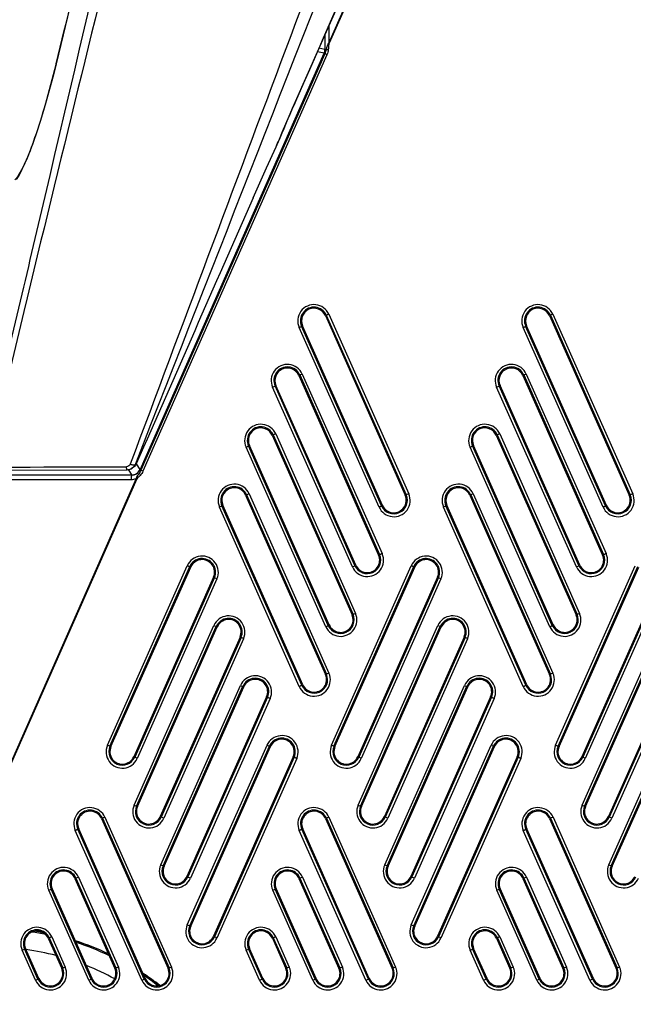
# Model space of a CAD drawing. Units: millimetres. Extents: x 0 to 9000, y 0 to 4000.
# Drawn here: x 5689 to 5756, y 1287 to 1395 of the extents above; entities that cross this region are included whole.
import ezdxf

# ---------------------------------------------------------------- set-up
doc = ezdxf.new("R2010")
doc.units = ezdxf.units.MM
doc.header["$LTSCALE"] = 495
doc.layers.add('02_ALL_AXES', color=7, linetype='CONTINUOUS')
doc.layers.add('7_ALL_FEATURES', color=7, linetype='CONTINUOUS')

msp = doc.modelspace()

# ---------------------------------------------------------------- linework, layer by layer
at = {"layer": '02_ALL_AXES', "color": 7, "linetype": 'Continuous'}
for p, q in [((5695.326, 1399.707), (5692.991, 1390.168)), ((5692.986, 1390.106), (5692.991, 1390.168)), ((5692.986, 1390.106), (5693, 1390.165)), ((5718.959, 1385.305), (5719.278, 1386.038)), ((5719.264, 1386.012), (5719.199, 1385.864)), ((5719.275, 1386.039), (5719.264, 1386.012)), ((5719.264, 1386.012), (5719.278, 1386.038)), ((5701.19, 1345.729), (5701.238, 1345.751)), ((5701.238, 1345.751), (5701.33, 1345.8)), ((5701.703, 1346.298), (5701.676, 1346.228)), ((5652.444, 1345.511), (5700.794, 1345.645))]:
    msp.add_line(p, q, dxfattribs=at)
for points in [[(5719.278, 1386.038), (5726.653, 1402.744), (5734.034, 1419.321)], [(5692.991, 1390.168), (5692.692, 1388.969), (5692.344, 1387.637), (5691.983, 1386.323), (5691.614, 1385.049), (5691.241, 1383.831), (5690.868, 1382.687), (5690.501, 1381.629), (5690.144, 1380.671), (5689.803, 1379.829), (5689.488, 1379.117), (5689.204, 1378.54), (5688.954, 1378.091), (5688.74, 1377.759), (5688.568, 1377.537), (5688.462, 1377.427)], [(5717.14, 1381.071), (5717.507, 1381.907), (5717.857, 1382.725), (5718.215, 1383.57), (5718.583, 1384.432), (5718.959, 1385.305)], [(5714.645, 1375.463), (5716.109, 1378.764), (5717.141, 1381.071)], [(5700.794, 1345.645), (5700.903, 1345.651), (5701.05, 1345.679), (5701.19, 1345.729)]]:
    msp.add_lwpolyline(points, dxfattribs=at)
for centre, radius, start, end in [((12650.121, -318.076), 7160.792, 165.7183043, 166.5232209), ((33830.695, -9172.035), 30031.756, 159.3124199, 159.4980729), ((5665.531, 1404.171), 56.543, 335.88735, 336.73455)]:
    msp.add_arc(centre, radius, start, end, dxfattribs=at)
for points, knots in [([(5686.017, 1351.076), (5687.941, 1359.256), (5695.648, 1392.036), (5703.327, 1424.824), (5709.07, 1449.434)], [0, 0, 0, 0, 0.2495242, 1, 1, 1, 1]), ([(5693, 1390.165), (5694.192, 1395.039), (5698.98, 1414.573), (5703.739, 1434.114), (5707.307, 1448.782)], [0, 0, 0, 0, 0.24946, 1, 1, 1, 1]), ([(5737.391, 1437.136), (5734.412, 1429.574), (5722.495, 1399.303), (5710.599, 1369.024), (5701.703, 1346.298)], [0, 0, 0, 0, 0.2498265, 1, 1, 1, 1]), ([(5741.212, 1435.422), (5739.362, 1431.311), (5731.993, 1414.876), (5724.706, 1398.404), (5719.275, 1386.039)], [0, 0, 0, 0, 0.2502424, 1, 1, 1, 1]), ([(5688.648, 1377.482), (5689.034, 1378.045), (5689.761, 1379.565), (5690.798, 1382.317), (5691.915, 1385.932), (5692.625, 1388.63), (5692.986, 1390.106)], [0, 0, 0, 0, 0.1528769, 0.3748459, 0.6595322, 1, 1, 1, 1]), ([(5719.199, 1385.864), (5719.04, 1385.502), (5718.459, 1384.163), (5717.898, 1382.815), (5717.477, 1381.837)], [0, 0, 0, 0, 0.2707664, 1, 1, 1, 1]), ([(5700.794, 1345.645), (5700.761, 1345.644), (5700.736, 1345.803), (5700.721, 1345.887), (5700.716, 1345.965)], [0, 0, 0, 0, 0.2979578, 1, 1, 1, 1]), ([(5701.138, 1346.253), (5701.245, 1346.212), (5701.413, 1346.168), (5701.63, 1346.175), (5701.676, 1346.228)], [0, 0, 0, 0, 0.6195069, 1, 1, 1, 1])]:
    msp.add_open_spline(points, degree=3, knots=knots, dxfattribs=at)
for points in [[(5714.645, 1375.463), (5710.352, 1365.733), (5706.062, 1356.002), (5701.771, 1346.272)], [(5652.366, 1345.827), (5668.483, 1345.873), (5684.599, 1345.918), (5700.716, 1345.965)], [(5701.138, 1346.253), (5701.079, 1346.094), (5700.886, 1345.966), (5700.716, 1345.965)], [(5701.676, 1346.228), (5701.594, 1346.028), (5701.43, 1345.85), (5701.238, 1345.751)], [(5701.774, 1346.28), (5701.686, 1346.08), (5701.522, 1345.902), (5701.33, 1345.8)], [(5701.676, 1346.228), (5701.709, 1346.245), (5701.742, 1346.262), (5701.774, 1346.28)]]:
    msp.add_open_spline(points, degree=3, dxfattribs=at)
at = {"layer": '7_ALL_FEATURES', "color": 7, "linetype": 'Continuous'}
for p, q in [((5770.453, 1499.885), (5722.924, 1392.447)), ((5770.511, 1499.869), (5722.979, 1392.423)), ((5722.509, 1393.356), (5722.509, 1391.725)), ((5722.924, 1394.296), (5722.924, 1392.447)), ((5722.979, 1392.423), (5722.924, 1392.447)), ((5702.21, 1345.634), (5722.424, 1391.328)), ((5722.507, 1391.275), (5702.293, 1345.58)), ((5722.736, 1391.165), (5702.522, 1345.471)), ((5722.424, 1391.328), (5721.682, 1391.483)), ((5722.509, 1391.725), (5721.85, 1391.863)), ((5722.663, 1362.59), (5722.555, 1362.544)), ((5722.555, 1362.544), (5731.323, 1342.844)), ((5722.663, 1362.59), (5731.429, 1342.892)), ((5722.941, 1362.691), (5731.707, 1342.994)), ((5747.26, 1362.59), (5747.153, 1362.544)), ((5747.153, 1362.544), (5755.92, 1342.844)), ((5747.26, 1362.59), (5756.027, 1342.892)), ((5747.538, 1362.691), (5756.304, 1342.994)), ((5728.446, 1341.542), (5719.68, 1361.24)), ((5719.949, 1361.384), (5720.055, 1361.431)), ((5728.715, 1341.686), (5719.949, 1361.384)), ((5728.821, 1341.733), (5720.055, 1361.431)), ((5753.044, 1341.542), (5744.277, 1361.24)), ((5744.546, 1361.384), (5744.652, 1361.431)), ((5753.313, 1341.686), (5744.546, 1361.384)), ((5753.419, 1341.733), (5744.652, 1361.431)), ((5719.744, 1356.031), (5719.637, 1355.984)), ((5719.637, 1355.984), (5728.405, 1336.284)), ((5719.744, 1356.031), (5728.511, 1336.333)), ((5720.022, 1356.132), (5728.789, 1336.434)), ((5744.342, 1356.031), (5744.235, 1355.984)), ((5744.235, 1355.984), (5753.002, 1336.284)), ((5744.342, 1356.031), (5753.108, 1336.333)), ((5744.62, 1356.132), (5753.386, 1336.434)), ((5725.528, 1334.983), (5716.762, 1354.68)), ((5717.03, 1354.824), (5717.137, 1354.871)), ((5725.797, 1335.126), (5717.03, 1354.824)), ((5725.903, 1335.173), (5717.137, 1354.871)), ((5750.125, 1334.983), (5741.359, 1354.68)), ((5741.628, 1354.824), (5741.734, 1354.871)), ((5750.394, 1335.126), (5741.628, 1354.824)), ((5750.5, 1335.173), (5741.734, 1354.871)), ((5716.829, 1349.465), (5716.722, 1349.418)), ((5716.722, 1349.418), (5725.486, 1329.725)), ((5716.829, 1349.465), (5725.593, 1329.773)), ((5717.107, 1349.566), (5725.871, 1329.874)), ((5741.426, 1349.465), (5741.319, 1349.418)), ((5741.319, 1349.418), (5750.084, 1329.725)), ((5741.426, 1349.465), (5750.19, 1329.773)), ((5741.704, 1349.566), (5750.468, 1329.874)), ((5722.61, 1328.423), (5713.846, 1348.114)), ((5714.115, 1348.258), (5714.221, 1348.305)), ((5722.879, 1328.566), (5714.115, 1348.258)), ((5722.985, 1328.613), (5714.221, 1348.305)), ((5747.207, 1328.423), (5738.443, 1348.114)), ((5738.712, 1348.258), (5738.818, 1348.305)), ((5747.476, 1328.566), (5738.712, 1348.258)), ((5747.582, 1328.613), (5738.818, 1348.305)), ((5701.777, 1346.285), (5702.197, 1345.653)), ((5701.299, 1345.055), (5652.528, 1345.055)), ((5701.789, 1344.67), (5658.975, 1247.889)), ((5701.844, 1344.646), (5659.029, 1247.864)), ((5700.903, 1345.651), (5701.299, 1345.055)), ((5701.844, 1344.646), (5701.789, 1344.67)), ((5702.197, 1345.653), (5702.21, 1345.634)), ((5652.452, 1344.561), (5701.223, 1344.561)), ((5713.913, 1342.899), (5713.806, 1342.852)), ((5713.806, 1342.852), (5722.568, 1323.165)), ((5713.913, 1342.899), (5722.675, 1323.213)), ((5714.191, 1343), (5722.953, 1323.314)), ((5731.429, 1342.892), (5731.323, 1342.844)), ((5738.511, 1342.899), (5738.404, 1342.852)), ((5738.404, 1342.852), (5747.166, 1323.165)), ((5738.511, 1342.899), (5747.272, 1323.213)), ((5738.789, 1343), (5747.55, 1323.314)), ((5756.027, 1342.892), (5755.92, 1342.844)), ((5719.692, 1321.863), (5710.93, 1341.548)), ((5711.199, 1341.692), (5711.306, 1341.739)), ((5719.961, 1322.006), (5711.199, 1341.692)), ((5720.067, 1322.053), (5711.306, 1341.739)), ((5728.715, 1341.686), (5728.821, 1341.733)), ((5744.289, 1321.863), (5735.528, 1341.548)), ((5735.797, 1341.692), (5735.903, 1341.739)), ((5744.558, 1322.006), (5735.797, 1341.692)), ((5744.664, 1322.053), (5735.903, 1341.739)), ((5753.313, 1341.686), (5753.419, 1341.733)), ((5728.511, 1336.333), (5728.405, 1336.284)), ((5753.108, 1336.333), (5753.002, 1336.284)), ((5698.639, 1315.416), (5707.394, 1335.114)), ((5698.908, 1315.316), (5707.662, 1335.014)), ((5699.015, 1315.268), (5707.77, 1334.966)), ((5707.662, 1335.014), (5707.77, 1334.966)), ((5723.237, 1315.416), (5731.991, 1335.114)), ((5723.505, 1315.316), (5732.26, 1335.014)), ((5723.612, 1315.268), (5732.367, 1334.966)), ((5725.797, 1335.126), (5725.903, 1335.173)), ((5732.26, 1335.014), (5732.367, 1334.966)), ((5747.834, 1315.416), (5756.589, 1335.114)), ((5748.103, 1315.316), (5756.857, 1335.014)), ((5748.21, 1315.268), (5756.964, 1334.966)), ((5750.394, 1335.126), (5750.5, 1335.173)), ((5710.271, 1333.854), (5701.516, 1314.156)), ((5710.377, 1333.808), (5710.271, 1333.854)), ((5734.868, 1333.854), (5726.114, 1314.156)), ((5734.974, 1333.808), (5734.868, 1333.854)), ((5759.466, 1333.854), (5750.711, 1314.156)), ((5710.377, 1333.808), (5701.622, 1314.11)), ((5710.656, 1333.665), (5701.901, 1313.967)), ((5734.974, 1333.808), (5726.219, 1314.11)), ((5735.253, 1333.665), (5726.498, 1313.967)), ((5759.571, 1333.808), (5750.817, 1314.11)), ((5759.85, 1333.665), (5751.096, 1313.967)), ((5725.593, 1329.773), (5725.486, 1329.725)), ((5750.19, 1329.773), (5750.084, 1329.725)), ((5701.558, 1308.851), (5710.312, 1328.548)), ((5701.826, 1308.75), (5710.581, 1328.448)), ((5710.581, 1328.448), (5710.688, 1328.4)), ((5722.879, 1328.566), (5722.985, 1328.613)), ((5726.155, 1308.851), (5734.91, 1328.548)), ((5726.423, 1308.75), (5735.178, 1328.448)), ((5735.178, 1328.448), (5735.285, 1328.4)), ((5747.476, 1328.566), (5747.582, 1328.613)), ((5750.752, 1308.851), (5759.507, 1328.548)), ((5751.021, 1308.75), (5759.775, 1328.448)), ((5701.933, 1308.702), (5710.688, 1328.4)), ((5726.531, 1308.702), (5735.285, 1328.4)), ((5751.128, 1308.702), (5759.882, 1328.4)), ((5713.189, 1327.288), (5704.434, 1307.59)), ((5713.295, 1327.242), (5704.54, 1307.544)), ((5713.574, 1327.099), (5704.819, 1307.401)), ((5713.295, 1327.242), (5713.189, 1327.288)), ((5737.786, 1327.288), (5729.032, 1307.59)), ((5737.892, 1327.242), (5729.137, 1307.544)), ((5738.171, 1327.099), (5729.417, 1307.401)), ((5737.892, 1327.242), (5737.786, 1327.288)), ((5762.384, 1327.288), (5753.629, 1307.59)), ((5762.489, 1327.242), (5753.735, 1307.544)), ((5762.769, 1327.099), (5754.014, 1307.401)), ((5722.675, 1323.213), (5722.568, 1323.165)), ((5747.272, 1323.213), (5747.166, 1323.165)), ((5704.476, 1302.285), (5713.23, 1321.982)), ((5719.961, 1322.006), (5720.067, 1322.053)), ((5729.073, 1302.285), (5737.828, 1321.982)), ((5744.558, 1322.006), (5744.664, 1322.053)), ((5753.671, 1302.285), (5762.425, 1321.982)), ((5704.744, 1302.184), (5713.499, 1321.882)), ((5704.851, 1302.136), (5713.606, 1321.834)), ((5713.499, 1321.882), (5713.606, 1321.834)), ((5729.342, 1302.184), (5738.096, 1321.882)), ((5729.449, 1302.136), (5738.203, 1321.834)), ((5738.096, 1321.882), (5738.203, 1321.834)), ((5753.939, 1302.184), (5762.693, 1321.882)), ((5754.046, 1302.136), (5762.801, 1321.834)), ((5716.107, 1320.722), (5707.353, 1301.025)), ((5716.213, 1320.676), (5707.458, 1300.978)), ((5716.492, 1320.533), (5707.738, 1300.835)), ((5716.213, 1320.676), (5716.107, 1320.722)), ((5740.705, 1320.722), (5731.95, 1301.025)), ((5740.81, 1320.676), (5732.056, 1300.978)), ((5741.089, 1320.533), (5732.335, 1300.835)), ((5740.81, 1320.676), (5740.705, 1320.722)), ((5698.908, 1315.316), (5699.015, 1315.268)), ((5707.394, 1295.719), (5716.149, 1315.416)), ((5707.662, 1295.618), (5716.417, 1315.316)), ((5707.77, 1295.57), (5716.524, 1315.268)), ((5716.417, 1315.316), (5716.524, 1315.268)), ((5723.505, 1315.316), (5723.612, 1315.268)), ((5731.991, 1295.719), (5740.746, 1315.416)), ((5732.26, 1295.618), (5741.014, 1315.316)), ((5732.367, 1295.57), (5741.121, 1315.268)), ((5741.014, 1315.316), (5741.121, 1315.268)), ((5748.103, 1315.316), (5748.21, 1315.268)), ((5701.622, 1314.11), (5701.516, 1314.156)), ((5719.025, 1314.156), (5710.271, 1294.459)), ((5719.131, 1314.11), (5710.377, 1294.412)), ((5719.41, 1313.967), (5710.656, 1294.269)), ((5719.131, 1314.11), (5719.025, 1314.156)), ((5726.219, 1314.11), (5726.114, 1314.156)), ((5743.623, 1314.156), (5734.868, 1294.459)), ((5743.728, 1314.11), (5734.974, 1294.412)), ((5744.008, 1313.967), (5735.253, 1294.269)), ((5743.728, 1314.11), (5743.623, 1314.156)), ((5750.817, 1314.11), (5750.711, 1314.156)), ((5701.826, 1308.75), (5701.933, 1308.702)), ((5726.423, 1308.75), (5726.531, 1308.702)), ((5751.021, 1308.75), (5751.128, 1308.702)), ((5698.079, 1307.42), (5697.972, 1307.372)), ((5697.972, 1307.372), (5705.287, 1290.936)), ((5698.079, 1307.42), (5705.393, 1290.984)), ((5698.357, 1307.521), (5705.671, 1291.085)), ((5704.54, 1307.544), (5704.434, 1307.59)), ((5722.676, 1307.42), (5722.569, 1307.372)), ((5722.569, 1307.372), (5729.884, 1290.936)), ((5722.676, 1307.42), (5729.991, 1290.984)), ((5722.954, 1307.521), (5730.269, 1291.085)), ((5729.137, 1307.544), (5729.032, 1307.59)), ((5747.273, 1307.42), (5747.167, 1307.372)), ((5747.167, 1307.372), (5754.481, 1290.936)), ((5747.273, 1307.42), (5754.588, 1290.984)), ((5747.551, 1307.521), (5754.866, 1291.085)), ((5753.735, 1307.544), (5753.629, 1307.59)), ((5702.41, 1289.634), (5695.096, 1306.069)), ((5695.365, 1306.212), (5695.471, 1306.259)), ((5702.679, 1289.777), (5695.365, 1306.212)), ((5702.786, 1289.823), (5695.471, 1306.259)), ((5727.008, 1289.634), (5719.693, 1306.069)), ((5719.962, 1306.212), (5720.068, 1306.259)), ((5727.277, 1289.777), (5719.962, 1306.212)), ((5727.383, 1289.823), (5720.068, 1306.259)), ((5751.605, 1289.634), (5744.29, 1306.069)), ((5744.559, 1306.212), (5744.666, 1306.259)), ((5751.874, 1289.777), (5744.559, 1306.212)), ((5751.98, 1289.823), (5744.666, 1306.259)), ((5704.744, 1302.184), (5704.851, 1302.136)), ((5729.342, 1302.184), (5729.449, 1302.136)), ((5753.939, 1302.184), (5754.046, 1302.136)), ((5695.163, 1300.854), (5695.057, 1300.807)), ((5695.057, 1300.807), (5699.45, 1290.936)), ((5695.163, 1300.854), (5699.556, 1290.984)), ((5695.442, 1300.955), (5699.834, 1291.085)), ((5707.458, 1300.978), (5707.353, 1301.025)), ((5719.761, 1300.854), (5719.654, 1300.807)), ((5719.654, 1300.807), (5724.047, 1290.936)), ((5719.761, 1300.854), (5724.154, 1290.984)), ((5720.039, 1300.955), (5724.432, 1291.085)), ((5732.056, 1300.978), (5731.95, 1301.025)), ((5744.358, 1300.854), (5744.252, 1300.807)), ((5744.252, 1300.807), (5748.644, 1290.936)), ((5744.358, 1300.854), (5748.751, 1290.984)), ((5744.636, 1300.955), (5749.029, 1291.085)), ((5696.573, 1289.634), (5692.181, 1299.504)), ((5692.45, 1299.647), (5692.556, 1299.693)), ((5696.842, 1289.777), (5692.45, 1299.647)), ((5696.949, 1289.823), (5692.556, 1299.693)), ((5721.171, 1289.634), (5716.778, 1299.504)), ((5717.047, 1299.647), (5717.153, 1299.693)), ((5721.44, 1289.777), (5717.047, 1299.647)), ((5721.546, 1289.823), (5717.153, 1299.693)), ((5745.768, 1289.634), (5741.375, 1299.504)), ((5741.644, 1299.647), (5741.751, 1299.693)), ((5746.037, 1289.777), (5741.644, 1299.647)), ((5746.143, 1289.823), (5741.751, 1299.693)), ((5707.662, 1295.618), (5707.77, 1295.57)), ((5732.26, 1295.618), (5732.367, 1295.57)), ((5692.246, 1294.29), (5692.14, 1294.242)), ((5692.14, 1294.242), (5693.611, 1290.936)), ((5692.246, 1294.29), (5693.718, 1290.984)), ((5692.525, 1294.391), (5693.996, 1291.085)), ((5710.377, 1294.412), (5710.271, 1294.459)), ((5716.844, 1294.29), (5716.737, 1294.242)), ((5716.737, 1294.242), (5718.208, 1290.936)), ((5716.844, 1294.29), (5718.315, 1290.984)), ((5717.122, 1294.391), (5718.593, 1291.085)), ((5734.974, 1294.412), (5734.868, 1294.459)), ((5741.441, 1294.29), (5741.335, 1294.242)), ((5741.335, 1294.242), (5742.806, 1290.936)), ((5741.441, 1294.29), (5742.912, 1290.984)), ((5741.719, 1294.391), (5743.19, 1291.085)), ((5690.735, 1289.634), (5689.263, 1292.939)), ((5689.533, 1293.082), (5689.639, 1293.129)), ((5691.004, 1289.777), (5689.533, 1293.082)), ((5691.11, 1289.823), (5689.639, 1293.129)), ((5715.332, 1289.634), (5713.861, 1292.939)), ((5714.13, 1293.082), (5714.236, 1293.129)), ((5715.601, 1289.777), (5714.13, 1293.082)), ((5715.707, 1289.823), (5714.236, 1293.129)), ((5739.929, 1289.634), (5738.458, 1292.939)), ((5738.727, 1293.082), (5738.834, 1293.129)), ((5740.198, 1289.777), (5738.727, 1293.082)), ((5740.305, 1289.823), (5738.834, 1293.129)), ((5693.718, 1290.984), (5693.611, 1290.936)), ((5699.556, 1290.984), (5699.45, 1290.936)), ((5705.393, 1290.984), (5705.287, 1290.936)), ((5718.315, 1290.984), (5718.208, 1290.936)), ((5724.154, 1290.984), (5724.047, 1290.936)), ((5729.991, 1290.984), (5729.884, 1290.936)), ((5742.912, 1290.984), (5742.806, 1290.936)), ((5748.751, 1290.984), (5748.644, 1290.936)), ((5754.588, 1290.984), (5754.481, 1290.936)), ((5691.004, 1289.777), (5691.11, 1289.823)), ((5696.842, 1289.777), (5696.949, 1289.823)), ((5702.679, 1289.777), (5702.786, 1289.823)), ((5715.601, 1289.777), (5715.707, 1289.823)), ((5721.44, 1289.777), (5721.546, 1289.823)), ((5727.277, 1289.777), (5727.383, 1289.823)), ((5740.198, 1289.777), (5740.305, 1289.823)), ((5746.037, 1289.777), (5746.143, 1289.823)), ((5751.874, 1289.777), (5751.98, 1289.823))]:
    msp.add_line(p, q, dxfattribs=at)
for centre, radius, start, end in [((5721.31, 1361.966), 1.785, 23.99154, 203.99193), ((5721.305, 1361.988), 1.485, 23.93162, 204.00795), ((5721.305, 1361.986), 1.369, 24.0273, 203.95649), ((5745.907, 1361.966), 1.785, 23.99154, 203.99193), ((5745.902, 1361.988), 1.485, 23.93162, 204.00795), ((5745.903, 1361.986), 1.369, 24.0273, 203.95649), ((5718.392, 1355.406), 1.785, 23.99154, 203.99193), ((5718.387, 1355.428), 1.485, 23.93163, 204.00795), ((5718.387, 1355.427), 1.369, 24.0273, 203.95649), ((5742.989, 1355.406), 1.785, 23.99154, 203.99193), ((5742.984, 1355.428), 1.485, 23.93163, 204.00795), ((5742.985, 1355.427), 1.369, 24.0273, 203.95649), ((5715.476, 1348.84), 1.785, 23.99154, 203.99194), ((5715.471, 1348.862), 1.485, 23.93163, 204.00795), ((5715.472, 1348.861), 1.369, 24.0273, 203.95649), ((5740.074, 1348.84), 1.785, 23.99154, 203.99194), ((5740.069, 1348.862), 1.485, 23.93163, 204.00795), ((5740.069, 1348.861), 1.369, 24.0273, 203.95649), ((5712.561, 1342.274), 1.785, 23.99154, 203.99194), ((5712.556, 1342.296), 1.485, 23.93163, 204.00795), ((5712.556, 1342.295), 1.369, 24.0273, 203.95649), ((5737.158, 1342.274), 1.785, 23.99154, 203.99194), ((5737.153, 1342.296), 1.485, 23.93163, 204.00795), ((5737.154, 1342.295), 1.369, 24.0273, 203.95649), ((5730.077, 1342.268), 1.785, 203.99154, 23.99192), ((5730.072, 1342.29), 1.485, 204.02219, 23.9174), ((5730.072, 1342.289), 1.369, 203.95199, 23.95577), ((5754.674, 1342.268), 1.785, 203.99154, 23.99192), ((5754.669, 1342.29), 1.485, 204.02219, 23.9174), ((5754.669, 1342.289), 1.369, 203.95199, 23.95577), ((5709.025, 1334.389), 1.785, 336.03734, 156.03755), ((5727.158, 1335.708), 1.785, 203.99155, 23.99192), ((5727.153, 1335.73), 1.485, 204.02219, 23.9174), ((5727.154, 1335.729), 1.369, 203.95199, 23.95577), ((5733.622, 1334.389), 1.785, 336.03734, 156.03755), ((5751.756, 1335.708), 1.785, 203.99155, 23.99192), ((5751.751, 1335.73), 1.485, 204.02219, 23.9174), ((5751.751, 1335.729), 1.369, 203.95199, 23.95577), ((5709.02, 1334.412), 1.485, 336.00031, 156.07455), ((5709.02, 1334.41), 1.369, 336.03411, 156.0411), ((5733.617, 1334.412), 1.485, 336.00031, 156.07455), ((5733.618, 1334.41), 1.369, 336.03411, 156.0411), ((5711.943, 1327.823), 1.785, 336.03734, 156.03755), ((5724.24, 1329.148), 1.785, 203.99155, 23.99192), ((5724.235, 1329.171), 1.485, 204.02219, 23.9174), ((5724.236, 1329.169), 1.369, 203.95199, 23.95577), ((5736.54, 1327.823), 1.785, 336.03734, 156.03755), ((5748.838, 1329.148), 1.785, 203.99155, 23.99192), ((5748.833, 1329.171), 1.485, 204.02219, 23.9174), ((5748.833, 1329.169), 1.369, 203.95199, 23.95577), ((5711.938, 1327.846), 1.485, 336.00031, 156.07455), ((5711.938, 1327.844), 1.369, 336.03411, 156.0411), ((5736.535, 1327.846), 1.485, 336.00031, 156.07455), ((5736.536, 1327.844), 1.369, 336.03411, 156.0411), ((5714.861, 1321.258), 1.785, 336.03734, 156.03755), ((5721.322, 1322.588), 1.785, 203.99155, 23.99192), ((5721.317, 1322.611), 1.485, 204.02219, 23.9174), ((5721.317, 1322.609), 1.369, 203.95199, 23.95577), ((5739.459, 1321.258), 1.785, 336.03734, 156.03755), ((5745.919, 1322.588), 1.785, 203.99155, 23.99192), ((5745.914, 1322.611), 1.485, 204.02219, 23.9174), ((5745.915, 1322.609), 1.369, 203.95199, 23.95577), ((5714.856, 1321.28), 1.485, 336.00031, 156.07455), ((5714.857, 1321.278), 1.369, 336.03411, 156.0411), ((5739.454, 1321.28), 1.485, 336.00031, 156.07455), ((5739.454, 1321.278), 1.369, 336.03411, 156.0411), ((5717.779, 1314.692), 1.785, 336.03734, 156.03755), ((5717.774, 1314.714), 1.485, 336.00031, 156.07455), ((5717.775, 1314.712), 1.369, 336.03411, 156.0411), ((5742.377, 1314.692), 1.785, 336.03734, 156.03755), ((5742.372, 1314.714), 1.485, 336.00031, 156.07455), ((5742.372, 1314.712), 1.369, 336.03411, 156.0411), ((5700.27, 1314.692), 1.785, 156.03734, 336.03755), ((5700.265, 1314.714), 1.485, 156.07435, 336.00051), ((5700.266, 1314.712), 1.369, 156.03635, 336.03887), ((5724.868, 1314.692), 1.785, 156.03734, 336.03755), ((5724.863, 1314.714), 1.485, 156.07435, 336.00051), ((5724.863, 1314.712), 1.369, 156.03635, 336.03887), ((5749.465, 1314.692), 1.785, 156.03734, 336.03755), ((5749.46, 1314.714), 1.485, 156.07435, 336.00051), ((5749.46, 1314.712), 1.369, 156.03635, 336.03887), ((5696.726, 1306.795), 1.785, 23.99147, 203.99178), ((5696.721, 1306.817), 1.485, 23.94627, 204.037), ((5696.722, 1306.816), 1.369, 23.98782, 203.9953), ((5703.188, 1308.126), 1.785, 156.03734, 336.03755), ((5703.183, 1308.148), 1.485, 156.07435, 336.00051), ((5703.184, 1308.146), 1.369, 156.03635, 336.03887), ((5721.324, 1306.795), 1.785, 23.99147, 203.99178), ((5721.319, 1306.817), 1.485, 23.94627, 204.037), ((5721.319, 1306.816), 1.369, 23.98782, 203.9953), ((5727.786, 1308.126), 1.785, 156.03734, 336.03755), ((5727.781, 1308.148), 1.485, 156.07435, 336.00051), ((5727.781, 1308.146), 1.369, 156.03635, 336.03887), ((5745.921, 1306.795), 1.785, 23.99147, 203.99178), ((5745.916, 1306.817), 1.485, 23.94627, 204.037), ((5745.916, 1306.816), 1.369, 23.98782, 203.9953), ((5752.383, 1308.126), 1.785, 156.03734, 336.03755), ((5752.378, 1308.148), 1.485, 156.07435, 336.00051), ((5752.379, 1308.146), 1.369, 156.03635, 336.03887), ((5693.811, 1300.229), 1.785, 23.99147, 203.99178), ((5693.806, 1300.252), 1.485, 23.94627, 204.037), ((5693.806, 1300.25), 1.369, 23.98782, 203.9953), ((5706.107, 1301.56), 1.785, 156.03734, 336.03755), ((5706.102, 1301.582), 1.485, 156.07435, 336.00051), ((5706.102, 1301.58), 1.369, 156.03635, 336.03887), ((5718.409, 1300.229), 1.785, 23.99147, 203.99178), ((5718.403, 1300.252), 1.485, 23.94627, 204.037), ((5718.404, 1300.25), 1.369, 23.98782, 203.9953), ((5730.704, 1301.56), 1.785, 156.03734, 336.03755), ((5730.699, 1301.582), 1.485, 156.07435, 336.00051), ((5730.699, 1301.58), 1.369, 156.03635, 336.03887), ((5743.006, 1300.229), 1.785, 23.99147, 203.99178), ((5743.001, 1300.252), 1.485, 23.94627, 204.037), ((5743.001, 1300.25), 1.369, 23.98782, 203.9953), ((5755.301, 1301.56), 1.785, 156.03734, 336.03755), ((5755.296, 1301.582), 1.485, 156.07435, 336.00051), ((5755.297, 1301.58), 1.369, 156.03635, 336.03887), ((5690.894, 1293.665), 1.785, 23.99147, 203.99178), ((5690.889, 1293.687), 1.485, 23.94627, 204.037), ((5690.889, 1293.686), 1.369, 23.98782, 203.9953), ((5685.999, 1265.471), 29.905, 79.1019, 81.2481), ((5685.999, 1265.471), 29.909, 79.12183, 81.2305), ((5709.025, 1294.994), 1.785, 156.03734, 336.03755), ((5709.02, 1295.016), 1.485, 156.07435, 336.00051), ((5709.02, 1295.014), 1.369, 156.03635, 336.03887), ((5715.491, 1293.665), 1.785, 23.99147, 203.99178), ((5715.486, 1293.687), 1.485, 23.94627, 204.037), ((5715.487, 1293.686), 1.369, 23.98782, 203.9953), ((5733.622, 1294.994), 1.785, 156.03734, 336.03755), ((5733.617, 1295.016), 1.485, 156.07435, 336.00051), ((5733.618, 1295.014), 1.369, 156.03635, 336.03887), ((5740.089, 1293.665), 1.785, 23.99147, 203.99178), ((5740.084, 1293.687), 1.485, 23.94627, 204.037), ((5740.084, 1293.686), 1.369, 23.98782, 203.9953), ((5685.999, 1265.471), 29.766, 78.58229, 81.74382), ((5685.999, 1265.471), 29.909, 64.77241, 72.21853), ((5685.999, 1265.471), 29.905, 64.76354, 72.21205), ((5685.999, 1265.471), 27.774, 75.42627, 82.31313), ((5685.999, 1265.471), 29.766, 64.43839, 71.97445), ((5692.365, 1290.359), 1.785, 203.99148, 23.99178), ((5692.36, 1290.382), 1.485, 204.03683, 23.94643), ((5692.361, 1290.38), 1.369, 203.99061, 23.99251), ((5685.999, 1265.471), 27.774, 61.08501, 68.15476), ((5698.204, 1290.359), 1.785, 203.99148, 23.99178), ((5698.199, 1290.382), 1.485, 204.03683, 23.94643), ((5698.199, 1290.38), 1.369, 203.99061, 23.99251), ((5704.041, 1290.359), 1.785, 203.99148, 23.99178), ((5704.036, 1290.382), 1.485, 204.03683, 23.94643), ((5704.036, 1290.38), 1.369, 203.99061, 23.99251), ((5716.963, 1290.359), 1.785, 203.99148, 23.99178), ((5716.958, 1290.382), 1.485, 204.03683, 23.94643), ((5716.958, 1290.38), 1.369, 203.99061, 23.99251), ((5722.801, 1290.359), 1.785, 203.99148, 23.99178), ((5722.796, 1290.382), 1.485, 204.03683, 23.94643), ((5722.797, 1290.38), 1.369, 203.99061, 23.99251), ((5728.638, 1290.359), 1.785, 203.99148, 23.99178), ((5728.633, 1290.382), 1.485, 204.03683, 23.94643), ((5728.634, 1290.38), 1.369, 203.99061, 23.99251), ((5741.56, 1290.359), 1.785, 203.99148, 23.99178), ((5741.555, 1290.382), 1.485, 204.03683, 23.94643), ((5741.555, 1290.38), 1.369, 203.99061, 23.99251), ((5747.399, 1290.359), 1.785, 203.99148, 23.99178), ((5747.394, 1290.382), 1.485, 204.03683, 23.94643), ((5747.394, 1290.38), 1.369, 203.99061, 23.99251), ((5753.236, 1290.359), 1.785, 203.99148, 23.99178), ((5753.231, 1290.382), 1.485, 204.03683, 23.94643), ((5753.231, 1290.38), 1.369, 203.99061, 23.99251), ((5685.999, 1265.471), 29.909, 52.10643, 56.37383), ((5685.999, 1265.471), 29.905, 52.11202, 56.36268), ((5685.999, 1265.471), 29.766, 52.36178, 55.95394)]:
    msp.add_arc(centre, radius, start, end, dxfattribs=at)
for points, knots in [([(5722.924, 1392.447), (5722.829, 1392.36), (5722.738, 1392.1), (5722.676, 1391.855), (5722.651, 1391.728)], [0, 0, 0, 0, 0.4988999, 1, 1, 1, 1]), ([(5722.979, 1392.423), (5722.93, 1392.312), (5722.907, 1392.064), (5722.879, 1391.825), (5722.87, 1391.704)], [0, 0, 0, 0, 0.4995948, 1, 1, 1, 1]), ([(5722.424, 1391.328), (5722.426, 1391.325), (5722.453, 1391.304), (5722.481, 1391.288), (5722.507, 1391.275)], [0, 0, 0, 0, 0.1170246, 1, 1, 1, 1]), ([(5722.736, 1391.165), (5722.674, 1391.192), (5722.597, 1391.228), (5722.522, 1391.267), (5722.507, 1391.275)], [0, 0, 0, 0, 0.8019597, 1, 1, 1, 1]), ([(5722.651, 1391.728), (5722.632, 1391.727), (5722.585, 1391.727), (5722.538, 1391.728), (5722.509, 1391.725)], [0, 0, 0, 0, 0.3862712, 1, 1, 1, 1]), ([(5722.87, 1391.704), (5722.851, 1391.705), (5722.79, 1391.712), (5722.725, 1391.708), (5722.686, 1391.725)], [0, 0, 0, 0, 0.3088648, 1, 1, 1, 1]), ([(5722.941, 1362.691), (5722.879, 1362.664), (5722.793, 1362.646), (5722.689, 1362.575), (5722.662, 1362.591)], [0, 0, 0, 0, 0.6873745, 1, 1, 1, 1]), ([(5747.538, 1362.691), (5747.476, 1362.664), (5747.39, 1362.646), (5747.286, 1362.575), (5747.26, 1362.591)], [0, 0, 0, 0, 0.6873745, 1, 1, 1, 1]), ([(5719.68, 1361.24), (5719.743, 1361.268), (5719.816, 1361.322), (5719.943, 1361.352), (5719.949, 1361.383)], [0, 0, 0, 0, 0.6859194, 1, 1, 1, 1]), ([(5744.277, 1361.24), (5744.341, 1361.268), (5744.413, 1361.322), (5744.54, 1361.352), (5744.546, 1361.383)], [0, 0, 0, 0, 0.6859194, 1, 1, 1, 1]), ([(5720.022, 1356.132), (5719.96, 1356.104), (5719.874, 1356.086), (5719.771, 1356.015), (5719.744, 1356.031)], [0, 0, 0, 0, 0.6873745, 1, 1, 1, 1]), ([(5744.62, 1356.132), (5744.558, 1356.104), (5744.472, 1356.086), (5744.368, 1356.015), (5744.342, 1356.031)], [0, 0, 0, 0, 0.6873745, 1, 1, 1, 1]), ([(5716.762, 1354.68), (5716.825, 1354.709), (5716.898, 1354.762), (5717.024, 1354.792), (5717.031, 1354.823)], [0, 0, 0, 0, 0.6859194, 1, 1, 1, 1]), ([(5741.359, 1354.68), (5741.423, 1354.709), (5741.495, 1354.762), (5741.622, 1354.792), (5741.628, 1354.823)], [0, 0, 0, 0, 0.6859194, 1, 1, 1, 1]), ([(5717.107, 1349.566), (5717.045, 1349.538), (5716.959, 1349.521), (5716.855, 1349.449), (5716.829, 1349.465)], [0, 0, 0, 0, 0.6873745, 1, 1, 1, 1]), ([(5741.704, 1349.566), (5741.642, 1349.538), (5741.556, 1349.521), (5741.453, 1349.449), (5741.426, 1349.465)], [0, 0, 0, 0, 0.6873745, 1, 1, 1, 1]), ([(5713.846, 1348.114), (5713.91, 1348.143), (5713.982, 1348.196), (5714.109, 1348.226), (5714.115, 1348.257)], [0, 0, 0, 0, 0.6859194, 1, 1, 1, 1]), ([(5738.443, 1348.114), (5738.507, 1348.143), (5738.58, 1348.196), (5738.706, 1348.226), (5738.712, 1348.257)], [0, 0, 0, 0, 0.6859194, 1, 1, 1, 1]), ([(5701.299, 1345.055), (5701.282, 1345.046), (5701.262, 1344.985), (5701.229, 1344.827), (5701.224, 1344.673), (5701.223, 1344.561)], [0, 0, 0, 0, 0.1135273, 0.3357334, 1, 1, 1, 1]), ([(5701.299, 1345.055), (5701.486, 1345.059), (5701.867, 1345.176), (5702.122, 1345.482), (5702.197, 1345.653)], [0, 0, 0, 0, 0.5, 1, 1, 1, 1]), ([(5701.299, 1345.055), (5701.485, 1345.053), (5701.871, 1345.156), (5702.134, 1345.461), (5702.21, 1345.634)], [0, 0, 0, 0, 0.4954007, 1, 1, 1, 1]), ([(5702.293, 1345.58), (5702.222, 1345.421), (5702.05, 1345.13), (5701.792, 1344.843), (5701.789, 1344.67)], [0, 0, 0, 0, 0.503374, 1, 1, 1, 1]), ([(5702.522, 1345.471), (5702.45, 1345.307), (5702.291, 1345.082), (5702.043, 1344.83), (5701.88, 1344.728), (5701.844, 1344.646)], [0, 0, 0, 0, 0.4991717, 0.7498906, 1, 1, 1, 1]), ([(5702.21, 1345.634), (5702.212, 1345.631), (5702.238, 1345.609), (5702.267, 1345.594), (5702.293, 1345.58)], [0, 0, 0, 0, 0.117025, 1, 1, 1, 1]), ([(5702.522, 1345.471), (5702.46, 1345.498), (5702.383, 1345.534), (5702.307, 1345.572), (5702.293, 1345.58)], [0, 0, 0, 0, 0.8019597, 1, 1, 1, 1]), ([(5714.191, 1343), (5714.129, 1342.972), (5714.043, 1342.955), (5713.94, 1342.883), (5713.913, 1342.899)], [0, 0, 0, 0, 0.6873745, 1, 1, 1, 1]), ([(5731.707, 1342.994), (5731.645, 1342.966), (5731.559, 1342.949), (5731.455, 1342.877), (5731.429, 1342.893)], [0, 0, 0, 0, 0.6873746, 1, 1, 1, 1]), ([(5738.789, 1343), (5738.727, 1342.972), (5738.641, 1342.955), (5738.537, 1342.883), (5738.511, 1342.899)], [0, 0, 0, 0, 0.6873745, 1, 1, 1, 1]), ([(5756.304, 1342.994), (5756.242, 1342.966), (5756.156, 1342.949), (5756.053, 1342.877), (5756.026, 1342.893)], [0, 0, 0, 0, 0.6873746, 1, 1, 1, 1]), ([(5710.93, 1341.548), (5710.994, 1341.577), (5711.067, 1341.63), (5711.193, 1341.66), (5711.2, 1341.691)], [0, 0, 0, 0, 0.6859194, 1, 1, 1, 1]), ([(5728.446, 1341.542), (5728.51, 1341.571), (5728.583, 1341.624), (5728.709, 1341.654), (5728.715, 1341.685)], [0, 0, 0, 0, 0.6859193, 1, 1, 1, 1]), ([(5735.528, 1341.548), (5735.592, 1341.577), (5735.664, 1341.63), (5735.791, 1341.66), (5735.797, 1341.691)], [0, 0, 0, 0, 0.6859194, 1, 1, 1, 1]), ([(5753.044, 1341.542), (5753.107, 1341.571), (5753.18, 1341.624), (5753.307, 1341.654), (5753.313, 1341.685)], [0, 0, 0, 0, 0.6859193, 1, 1, 1, 1]), ([(5728.789, 1336.434), (5728.727, 1336.406), (5728.641, 1336.389), (5728.537, 1336.317), (5728.511, 1336.333)], [0, 0, 0, 0, 0.6873746, 1, 1, 1, 1]), ([(5753.386, 1336.434), (5753.324, 1336.406), (5753.238, 1336.389), (5753.135, 1336.317), (5753.108, 1336.333)], [0, 0, 0, 0, 0.6873746, 1, 1, 1, 1]), ([(5707.394, 1335.114), (5707.454, 1335.088), (5707.539, 1335.069), (5707.636, 1335.001), (5707.662, 1335.014)], [0, 0, 0, 0, 0.6897475, 1, 1, 1, 1]), ([(5725.528, 1334.983), (5725.592, 1335.011), (5725.664, 1335.065), (5725.791, 1335.094), (5725.797, 1335.126)], [0, 0, 0, 0, 0.6859193, 1, 1, 1, 1]), ([(5731.991, 1335.114), (5732.052, 1335.088), (5732.137, 1335.069), (5732.233, 1335.001), (5732.26, 1335.014)], [0, 0, 0, 0, 0.6897475, 1, 1, 1, 1]), ([(5750.125, 1334.983), (5750.189, 1335.011), (5750.262, 1335.065), (5750.388, 1335.094), (5750.395, 1335.126)], [0, 0, 0, 0, 0.6859193, 1, 1, 1, 1]), ([(5710.656, 1333.665), (5710.59, 1333.693), (5710.513, 1333.749), (5710.386, 1333.776), (5710.377, 1333.808)], [0, 0, 0, 0, 0.685202, 1, 1, 1, 1]), ([(5735.253, 1333.665), (5735.187, 1333.693), (5735.11, 1333.749), (5734.983, 1333.776), (5734.974, 1333.808)], [0, 0, 0, 0, 0.685202, 1, 1, 1, 1]), ([(5725.871, 1329.874), (5725.809, 1329.846), (5725.723, 1329.829), (5725.619, 1329.757), (5725.593, 1329.773)], [0, 0, 0, 0, 0.6873746, 1, 1, 1, 1]), ([(5750.468, 1329.874), (5750.406, 1329.846), (5750.32, 1329.829), (5750.216, 1329.757), (5750.19, 1329.773)], [0, 0, 0, 0, 0.6873746, 1, 1, 1, 1]), ([(5710.312, 1328.548), (5710.373, 1328.522), (5710.457, 1328.503), (5710.554, 1328.435), (5710.581, 1328.448)], [0, 0, 0, 0, 0.6897475, 1, 1, 1, 1]), ([(5722.61, 1328.423), (5722.674, 1328.451), (5722.746, 1328.505), (5722.873, 1328.534), (5722.879, 1328.566)], [0, 0, 0, 0, 0.6859193, 1, 1, 1, 1]), ([(5734.91, 1328.548), (5734.97, 1328.522), (5735.055, 1328.503), (5735.151, 1328.435), (5735.178, 1328.448)], [0, 0, 0, 0, 0.6897475, 1, 1, 1, 1]), ([(5747.207, 1328.423), (5747.271, 1328.451), (5747.344, 1328.505), (5747.47, 1328.534), (5747.476, 1328.566)], [0, 0, 0, 0, 0.6859193, 1, 1, 1, 1]), ([(5713.574, 1327.099), (5713.508, 1327.128), (5713.431, 1327.183), (5713.304, 1327.21), (5713.295, 1327.242)], [0, 0, 0, 0, 0.685202, 1, 1, 1, 1]), ([(5738.171, 1327.099), (5738.106, 1327.128), (5738.028, 1327.183), (5737.902, 1327.21), (5737.892, 1327.242)], [0, 0, 0, 0, 0.685202, 1, 1, 1, 1]), ([(5722.953, 1323.314), (5722.891, 1323.287), (5722.805, 1323.269), (5722.701, 1323.198), (5722.674, 1323.213)], [0, 0, 0, 0, 0.6873746, 1, 1, 1, 1]), ([(5747.55, 1323.314), (5747.488, 1323.287), (5747.402, 1323.269), (5747.298, 1323.198), (5747.272, 1323.213)], [0, 0, 0, 0, 0.6873746, 1, 1, 1, 1]), ([(5713.23, 1321.982), (5713.291, 1321.956), (5713.376, 1321.938), (5713.472, 1321.869), (5713.499, 1321.882)], [0, 0, 0, 0, 0.6897475, 1, 1, 1, 1]), ([(5719.692, 1321.863), (5719.755, 1321.891), (5719.828, 1321.945), (5719.955, 1321.974), (5719.961, 1322.006)], [0, 0, 0, 0, 0.6859193, 1, 1, 1, 1]), ([(5737.828, 1321.982), (5737.888, 1321.956), (5737.973, 1321.938), (5738.069, 1321.869), (5738.096, 1321.882)], [0, 0, 0, 0, 0.6897475, 1, 1, 1, 1]), ([(5744.289, 1321.863), (5744.353, 1321.891), (5744.425, 1321.945), (5744.552, 1321.974), (5744.558, 1322.006)], [0, 0, 0, 0, 0.6859193, 1, 1, 1, 1]), ([(5716.492, 1320.533), (5716.426, 1320.562), (5716.349, 1320.617), (5716.222, 1320.644), (5716.213, 1320.676)], [0, 0, 0, 0, 0.685202, 1, 1, 1, 1]), ([(5741.089, 1320.533), (5741.024, 1320.562), (5740.947, 1320.617), (5740.82, 1320.644), (5740.81, 1320.676)], [0, 0, 0, 0, 0.685202, 1, 1, 1, 1]), ([(5698.639, 1315.416), (5698.7, 1315.39), (5698.785, 1315.372), (5698.881, 1315.303), (5698.908, 1315.316)], [0, 0, 0, 0, 0.6897474, 1, 1, 1, 1]), ([(5716.149, 1315.416), (5716.209, 1315.39), (5716.294, 1315.372), (5716.39, 1315.303), (5716.417, 1315.316)], [0, 0, 0, 0, 0.6897475, 1, 1, 1, 1]), ([(5723.237, 1315.416), (5723.297, 1315.39), (5723.382, 1315.372), (5723.478, 1315.303), (5723.505, 1315.316)], [0, 0, 0, 0, 0.6897474, 1, 1, 1, 1]), ([(5740.746, 1315.416), (5740.806, 1315.39), (5740.891, 1315.372), (5740.987, 1315.303), (5741.014, 1315.316)], [0, 0, 0, 0, 0.6897475, 1, 1, 1, 1]), ([(5747.834, 1315.416), (5747.895, 1315.39), (5747.979, 1315.372), (5748.076, 1315.303), (5748.103, 1315.316)], [0, 0, 0, 0, 0.6897474, 1, 1, 1, 1]), ([(5701.901, 1313.967), (5701.836, 1313.996), (5701.758, 1314.051), (5701.631, 1314.078), (5701.622, 1314.11)], [0, 0, 0, 0, 0.6852021, 1, 1, 1, 1]), ([(5719.41, 1313.967), (5719.345, 1313.996), (5719.268, 1314.051), (5719.141, 1314.078), (5719.131, 1314.11)], [0, 0, 0, 0, 0.685202, 1, 1, 1, 1]), ([(5726.498, 1313.967), (5726.433, 1313.996), (5726.356, 1314.051), (5726.229, 1314.078), (5726.219, 1314.11)], [0, 0, 0, 0, 0.6852021, 1, 1, 1, 1]), ([(5744.008, 1313.967), (5743.942, 1313.996), (5743.865, 1314.051), (5743.738, 1314.078), (5743.728, 1314.11)], [0, 0, 0, 0, 0.685202, 1, 1, 1, 1]), ([(5751.096, 1313.967), (5751.03, 1313.996), (5750.953, 1314.051), (5750.826, 1314.078), (5750.817, 1314.11)], [0, 0, 0, 0, 0.6852021, 1, 1, 1, 1]), ([(5701.558, 1308.851), (5701.618, 1308.824), (5701.703, 1308.806), (5701.799, 1308.738), (5701.826, 1308.75)], [0, 0, 0, 0, 0.6897474, 1, 1, 1, 1]), ([(5726.155, 1308.851), (5726.215, 1308.824), (5726.3, 1308.806), (5726.397, 1308.738), (5726.423, 1308.75)], [0, 0, 0, 0, 0.6897474, 1, 1, 1, 1]), ([(5750.752, 1308.851), (5750.813, 1308.824), (5750.898, 1308.806), (5750.994, 1308.738), (5751.021, 1308.75)], [0, 0, 0, 0, 0.6897474, 1, 1, 1, 1]), ([(5698.357, 1307.521), (5698.295, 1307.493), (5698.209, 1307.476), (5698.105, 1307.404), (5698.079, 1307.42)], [0, 0, 0, 0, 0.6873745, 1, 1, 1, 1]), ([(5704.819, 1307.401), (5704.754, 1307.43), (5704.677, 1307.485), (5704.55, 1307.512), (5704.54, 1307.544)], [0, 0, 0, 0, 0.6852021, 1, 1, 1, 1]), ([(5722.954, 1307.521), (5722.892, 1307.493), (5722.806, 1307.476), (5722.702, 1307.404), (5722.676, 1307.42)], [0, 0, 0, 0, 0.6873745, 1, 1, 1, 1]), ([(5729.417, 1307.401), (5729.351, 1307.43), (5729.274, 1307.485), (5729.147, 1307.512), (5729.137, 1307.544)], [0, 0, 0, 0, 0.6852021, 1, 1, 1, 1]), ([(5747.551, 1307.521), (5747.489, 1307.493), (5747.403, 1307.476), (5747.3, 1307.404), (5747.273, 1307.42)], [0, 0, 0, 0, 0.6873745, 1, 1, 1, 1]), ([(5754.014, 1307.401), (5753.948, 1307.43), (5753.871, 1307.485), (5753.744, 1307.512), (5753.735, 1307.544)], [0, 0, 0, 0, 0.6852021, 1, 1, 1, 1]), ([(5695.096, 1306.069), (5695.159, 1306.098), (5695.232, 1306.151), (5695.359, 1306.181), (5695.365, 1306.212)], [0, 0, 0, 0, 0.6859194, 1, 1, 1, 1]), ([(5719.693, 1306.069), (5719.757, 1306.098), (5719.829, 1306.151), (5719.956, 1306.181), (5719.962, 1306.212)], [0, 0, 0, 0, 0.6859194, 1, 1, 1, 1]), ([(5744.29, 1306.069), (5744.354, 1306.098), (5744.427, 1306.151), (5744.553, 1306.181), (5744.559, 1306.212)], [0, 0, 0, 0, 0.6859194, 1, 1, 1, 1]), ([(5704.476, 1302.285), (5704.536, 1302.258), (5704.621, 1302.24), (5704.717, 1302.172), (5704.744, 1302.184)], [0, 0, 0, 0, 0.6897474, 1, 1, 1, 1]), ([(5729.073, 1302.285), (5729.134, 1302.258), (5729.218, 1302.24), (5729.315, 1302.172), (5729.342, 1302.184)], [0, 0, 0, 0, 0.6897474, 1, 1, 1, 1]), ([(5753.671, 1302.285), (5753.731, 1302.258), (5753.816, 1302.24), (5753.912, 1302.172), (5753.939, 1302.184)], [0, 0, 0, 0, 0.6897474, 1, 1, 1, 1]), ([(5695.442, 1300.955), (5695.38, 1300.928), (5695.294, 1300.91), (5695.19, 1300.839), (5695.163, 1300.854)], [0, 0, 0, 0, 0.6873745, 1, 1, 1, 1]), ([(5707.738, 1300.835), (5707.672, 1300.864), (5707.595, 1300.92), (5707.468, 1300.946), (5707.458, 1300.978)], [0, 0, 0, 0, 0.6852021, 1, 1, 1, 1]), ([(5720.039, 1300.955), (5719.977, 1300.928), (5719.891, 1300.91), (5719.787, 1300.839), (5719.761, 1300.854)], [0, 0, 0, 0, 0.6873745, 1, 1, 1, 1]), ([(5732.335, 1300.835), (5732.269, 1300.864), (5732.192, 1300.92), (5732.065, 1300.946), (5732.056, 1300.978)], [0, 0, 0, 0, 0.6852021, 1, 1, 1, 1]), ([(5744.636, 1300.955), (5744.574, 1300.928), (5744.488, 1300.91), (5744.385, 1300.839), (5744.358, 1300.854)], [0, 0, 0, 0, 0.6873745, 1, 1, 1, 1]), ([(5692.181, 1299.504), (5692.244, 1299.532), (5692.317, 1299.586), (5692.444, 1299.615), (5692.45, 1299.647)], [0, 0, 0, 0, 0.6859194, 1, 1, 1, 1]), ([(5716.778, 1299.504), (5716.842, 1299.532), (5716.914, 1299.586), (5717.041, 1299.615), (5717.047, 1299.647)], [0, 0, 0, 0, 0.6859194, 1, 1, 1, 1]), ([(5741.375, 1299.504), (5741.439, 1299.532), (5741.512, 1299.586), (5741.638, 1299.615), (5741.644, 1299.647)], [0, 0, 0, 0, 0.6859194, 1, 1, 1, 1]), ([(5707.394, 1295.719), (5707.454, 1295.692), (5707.539, 1295.674), (5707.636, 1295.606), (5707.662, 1295.618)], [0, 0, 0, 0, 0.6897474, 1, 1, 1, 1]), ([(5731.991, 1295.719), (5732.052, 1295.692), (5732.137, 1295.674), (5732.233, 1295.606), (5732.26, 1295.618)], [0, 0, 0, 0, 0.6897474, 1, 1, 1, 1]), ([(5692.525, 1294.391), (5692.463, 1294.363), (5692.377, 1294.345), (5692.273, 1294.274), (5692.246, 1294.29)], [0, 0, 0, 0, 0.6873745, 1, 1, 1, 1]), ([(5710.656, 1294.269), (5710.59, 1294.298), (5710.513, 1294.354), (5710.386, 1294.381), (5710.377, 1294.412)], [0, 0, 0, 0, 0.6852021, 1, 1, 1, 1]), ([(5717.122, 1294.391), (5717.06, 1294.363), (5716.974, 1294.345), (5716.87, 1294.274), (5716.844, 1294.29)], [0, 0, 0, 0, 0.6873745, 1, 1, 1, 1]), ([(5735.253, 1294.269), (5735.187, 1294.298), (5735.11, 1294.354), (5734.983, 1294.381), (5734.974, 1294.412)], [0, 0, 0, 0, 0.6852021, 1, 1, 1, 1]), ([(5741.719, 1294.391), (5741.657, 1294.363), (5741.571, 1294.345), (5741.468, 1294.274), (5741.441, 1294.29)], [0, 0, 0, 0, 0.6873745, 1, 1, 1, 1]), ([(5689.263, 1292.939), (5689.327, 1292.967), (5689.4, 1293.021), (5689.526, 1293.051), (5689.533, 1293.082)], [0, 0, 0, 0, 0.6859194, 1, 1, 1, 1]), ([(5713.861, 1292.939), (5713.925, 1292.967), (5713.997, 1293.021), (5714.124, 1293.051), (5714.13, 1293.082)], [0, 0, 0, 0, 0.6859194, 1, 1, 1, 1]), ([(5738.458, 1292.939), (5738.522, 1292.967), (5738.595, 1293.021), (5738.721, 1293.051), (5738.727, 1293.082)], [0, 0, 0, 0, 0.6859194, 1, 1, 1, 1]), ([(5693.996, 1291.085), (5693.934, 1291.057), (5693.848, 1291.04), (5693.744, 1290.969), (5693.718, 1290.984)], [0, 0, 0, 0, 0.6873746, 1, 1, 1, 1]), ([(5699.834, 1291.085), (5699.772, 1291.057), (5699.686, 1291.04), (5699.583, 1290.969), (5699.556, 1290.984)], [0, 0, 0, 0, 0.6873746, 1, 1, 1, 1]), ([(5705.671, 1291.085), (5705.609, 1291.057), (5705.523, 1291.04), (5705.42, 1290.969), (5705.393, 1290.984)], [0, 0, 0, 0, 0.6873746, 1, 1, 1, 1]), ([(5718.593, 1291.085), (5718.531, 1291.057), (5718.445, 1291.04), (5718.341, 1290.969), (5718.315, 1290.984)], [0, 0, 0, 0, 0.6873746, 1, 1, 1, 1]), ([(5724.432, 1291.085), (5724.37, 1291.057), (5724.284, 1291.04), (5724.18, 1290.969), (5724.154, 1290.984)], [0, 0, 0, 0, 0.6873746, 1, 1, 1, 1]), ([(5730.269, 1291.085), (5730.207, 1291.057), (5730.121, 1291.04), (5730.017, 1290.969), (5729.991, 1290.984)], [0, 0, 0, 0, 0.6873746, 1, 1, 1, 1]), ([(5743.19, 1291.085), (5743.128, 1291.057), (5743.042, 1291.04), (5742.939, 1290.969), (5742.912, 1290.984)], [0, 0, 0, 0, 0.6873746, 1, 1, 1, 1]), ([(5749.029, 1291.085), (5748.967, 1291.057), (5748.881, 1291.04), (5748.777, 1290.969), (5748.751, 1290.984)], [0, 0, 0, 0, 0.6873746, 1, 1, 1, 1]), ([(5754.866, 1291.085), (5754.804, 1291.057), (5754.718, 1291.04), (5754.614, 1290.969), (5754.588, 1290.984)], [0, 0, 0, 0, 0.6873746, 1, 1, 1, 1]), ([(5690.735, 1289.634), (5690.798, 1289.662), (5690.871, 1289.716), (5690.998, 1289.745), (5691.004, 1289.777)], [0, 0, 0, 0, 0.6859193, 1, 1, 1, 1]), ([(5696.573, 1289.634), (5696.637, 1289.662), (5696.71, 1289.716), (5696.836, 1289.745), (5696.842, 1289.777)], [0, 0, 0, 0, 0.6859193, 1, 1, 1, 1]), ([(5702.41, 1289.634), (5702.474, 1289.662), (5702.547, 1289.716), (5702.673, 1289.745), (5702.679, 1289.777)], [0, 0, 0, 0, 0.6859193, 1, 1, 1, 1]), ([(5715.332, 1289.634), (5715.396, 1289.662), (5715.468, 1289.716), (5715.595, 1289.745), (5715.601, 1289.777)], [0, 0, 0, 0, 0.6859193, 1, 1, 1, 1]), ([(5721.171, 1289.634), (5721.234, 1289.662), (5721.307, 1289.716), (5721.434, 1289.745), (5721.44, 1289.777)], [0, 0, 0, 0, 0.6859193, 1, 1, 1, 1]), ([(5727.008, 1289.634), (5727.071, 1289.662), (5727.144, 1289.716), (5727.271, 1289.745), (5727.277, 1289.777)], [0, 0, 0, 0, 0.6859193, 1, 1, 1, 1]), ([(5739.929, 1289.634), (5739.993, 1289.662), (5740.066, 1289.716), (5740.192, 1289.745), (5740.198, 1289.777)], [0, 0, 0, 0, 0.6859193, 1, 1, 1, 1]), ([(5745.768, 1289.634), (5745.832, 1289.662), (5745.904, 1289.716), (5746.031, 1289.745), (5746.037, 1289.777)], [0, 0, 0, 0, 0.6859193, 1, 1, 1, 1]), ([(5751.605, 1289.634), (5751.669, 1289.662), (5751.741, 1289.716), (5751.868, 1289.745), (5751.874, 1289.777)], [0, 0, 0, 0, 0.6859193, 1, 1, 1, 1])]:
    msp.add_open_spline(points, degree=3, knots=knots, dxfattribs=at)
for points in [[(5722.424, 1391.328), (5722.48, 1391.452), (5722.509, 1391.59), (5722.509, 1391.725)], [(5722.651, 1391.728), (5722.616, 1391.573), (5722.571, 1391.419), (5722.507, 1391.275)], [(5722.87, 1391.704), (5722.855, 1391.519), (5722.811, 1391.334), (5722.736, 1391.165)], [(5701.223, 1344.561), (5701.415, 1344.561), (5701.611, 1344.598), (5701.789, 1344.67)]]:
    msp.add_open_spline(points, degree=3, dxfattribs=at)

doc.saveas('drawing.dxf')
